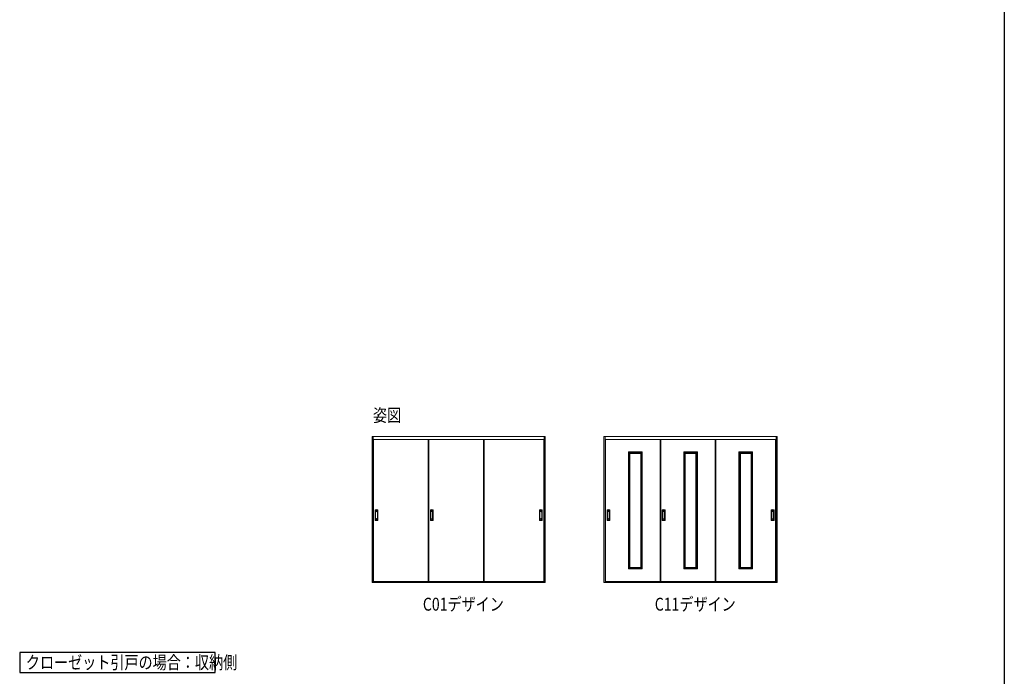
# Model space of a CAD drawing. Extents: x 0 to 1459, y 0 to 2230.
# Drawn here: x 699 to 1386, y 657 to 1115 of the extents above; entities that cross this region are included whole.
import ezdxf

# ---------------------------------------------------------------- set-up
doc = ezdxf.new("R2010")
doc.units = 0
doc.layers.add('USER1', color=3, linetype='CONTINUOUS')
doc.layers.add('YKK_ZWAK', color=7, linetype='CONTINUOUS')
doc.layers.add('YKK_A1', color=4, linetype='CONTINUOUS', lineweight=13)
doc.styles.add('text-b', font='extslim2.shx', dxfattribs={"width": 0.8, "bigfont": 'extfont2.shx'})

msp = doc.modelspace()

# ---------------------------------------------------------------- linework, layer by layer
at = {"layer": 'USER1'}
for p, q in [((699.47, 673.95), (699.47, 659.95)), ((835.75, 673.95), (699.47, 673.95)), ((835.75, 659.95), (835.75, 673.95)), ((699.47, 659.95), (835.75, 659.95))]:
    msp.add_line(p, q, dxfattribs=at)
at = {"layer": 'YKK_A1'}
for p, q in [((945.17, 824.42), (1065.92, 824.42)), ((945.17, 722.77), (945.17, 824.42)), ((945.92, 722.77), (945.92, 824.42)), ((1065.17, 722.77), (1065.17, 824.42)), ((1065.92, 722.77), (1065.92, 824.42)), ((1106.88, 824.42), (1227.62, 824.42)), ((1106.88, 722.77), (1106.88, 824.42)), ((1107.62, 722.77), (1107.62, 824.42)), ((1226.87, 722.77), (1226.87, 824.42)), ((1227.62, 722.77), (1227.62, 824.42)), ((945.92, 822.47), (1065.17, 822.47)), ((946.27, 822.47), (946.27, 723.17)), ((984.27, 822.37), (946.27, 822.37)), ((984.27, 723.29), (984.27, 822.47)), ((984.77, 822.47), (984.77, 723.17)), ((984.77, 822.37), (1022.77, 822.37)), ((1022.77, 723.29), (1022.77, 822.47)), ((1023.27, 822.47), (1023.27, 723.17)), ((1023.27, 822.37), (1064.82, 822.37)), ((1064.82, 822.47), (1064.82, 723.17)), ((1107.62, 822.47), (1226.87, 822.47)), ((1107.97, 822.47), (1107.97, 723.17)), ((1145.97, 822.37), (1107.97, 822.37)), ((1145.97, 723.29), (1145.97, 822.47)), ((1146.47, 822.47), (1146.47, 723.17)), ((1146.47, 822.37), (1184.47, 822.37)), ((1184.47, 723.29), (1184.47, 822.47)), ((1184.97, 822.47), (1184.97, 723.17)), ((1184.97, 822.37), (1226.52, 822.37)), ((1226.52, 822.47), (1226.52, 723.17)), ((1123.98, 813.57), (1123.98, 813.68)), ((1124.5, 813.57), (1123.98, 813.57)), ((1123.99, 813.69), (1124.49, 813.69)), ((1124, 732.27), (1124, 813.57)), ((1124.5, 732.16), (1124.5, 813.68)), ((1124.5, 813.67), (1133, 813.67)), ((1124.5, 813.17), (1133, 813.17)), ((1125, 732.67), (1125, 813.17)), ((1125, 812.67), (1132.5, 812.67)), ((1132.5, 732.67), (1132.5, 813.17)), ((1133, 732.16), (1133, 813.68)), ((1133, 813.57), (1133.53, 813.57)), ((1133.51, 813.69), (1133.01, 813.69)), ((1133.5, 732.27), (1133.5, 813.57)), ((1133.53, 813.57), (1133.53, 813.68)), ((1162.48, 813.57), (1162.48, 813.68)), ((1163, 813.57), (1162.48, 813.57)), ((1162.49, 813.69), (1162.99, 813.69)), ((1162.5, 732.27), (1162.5, 813.57)), ((1163, 732.16), (1163, 813.68)), ((1163, 813.67), (1171.5, 813.67)), ((1163, 813.17), (1171.5, 813.17)), ((1163.5, 732.67), (1163.5, 813.17)), ((1163.5, 812.67), (1171, 812.67)), ((1171, 732.67), (1171, 813.17)), ((1171.5, 732.16), (1171.5, 813.68)), ((1171.5, 813.57), (1172.03, 813.57)), ((1172.01, 813.69), (1171.52, 813.69)), ((1172, 732.27), (1172, 813.57)), ((1172.03, 813.57), (1172.03, 813.68)), ((1200.97, 813.57), (1200.97, 813.68)), ((1201.5, 813.57), (1200.97, 813.57)), ((1200.99, 813.69), (1201.48, 813.69)), ((1201, 732.27), (1201, 813.57)), ((1201.5, 732.16), (1201.5, 813.68)), ((1210, 813.67), (1201.5, 813.67)), ((1210, 813.17), (1201.5, 813.17)), ((1202, 732.67), (1202, 813.17)), ((1209.5, 812.67), (1202, 812.67)), ((1209.5, 732.67), (1209.5, 813.17)), ((1210, 732.16), (1210, 813.68)), ((1210, 813.57), (1210.52, 813.57)), ((1210.51, 813.69), (1210.01, 813.69)), ((1210.5, 732.27), (1210.5, 813.57)), ((1210.52, 813.57), (1210.52, 813.68)), ((947.3, 773.23), (947.3, 766.1)), ((947.4, 773.23), (947.4, 766.1)), ((947.47, 767.02), (947.47, 772.32)), ((947.63, 771.85), (947.63, 767.48)), ((947.65, 771.6), (947.65, 767.73)), ((948.9, 767.73), (948.9, 771.6)), ((948.92, 767.48), (948.92, 771.85)), ((949.07, 767.02), (949.07, 772.32)), ((949.15, 773.23), (949.15, 766.1)), ((949.25, 766.1), (949.25, 773.23)), ((985.8, 773.23), (985.8, 766.1)), ((985.9, 773.23), (985.9, 766.1)), ((985.97, 767.02), (985.97, 772.32)), ((986.13, 771.85), (986.13, 767.48)), ((986.15, 771.6), (986.15, 767.73)), ((987.4, 767.73), (987.4, 771.6)), ((987.42, 767.48), (987.42, 771.85)), ((987.57, 767.02), (987.57, 772.32)), ((987.65, 773.23), (987.65, 766.1)), ((987.75, 766.1), (987.75, 773.23)), ((1061.85, 766.1), (1061.85, 773.23)), ((1061.95, 773.23), (1061.95, 766.1)), ((1062.02, 767.02), (1062.02, 772.32)), ((1062.18, 767.48), (1062.18, 771.85)), ((1062.2, 767.73), (1062.2, 771.6)), ((1063.45, 771.6), (1063.45, 767.73)), ((1063.47, 771.85), (1063.47, 767.48)), ((1063.62, 767.02), (1063.62, 772.32)), ((1063.7, 773.23), (1063.7, 766.1)), ((1063.8, 773.23), (1063.8, 766.1)), ((1109, 773.23), (1109, 766.1)), ((1109.1, 773.23), (1109.1, 766.1)), ((1109.17, 767.02), (1109.17, 772.32)), ((1109.33, 771.85), (1109.33, 767.48)), ((1109.35, 771.6), (1109.35, 767.73)), ((1110.6, 767.73), (1110.6, 771.6)), ((1110.62, 767.48), (1110.62, 771.85)), ((1110.78, 767.02), (1110.78, 772.32)), ((1110.85, 773.23), (1110.85, 766.1)), ((1110.95, 766.1), (1110.95, 773.23)), ((1147.5, 773.23), (1147.5, 766.1)), ((1147.6, 773.23), (1147.6, 766.1)), ((1147.68, 767.02), (1147.68, 772.32)), ((1147.83, 771.85), (1147.83, 767.48)), ((1147.85, 771.6), (1147.85, 767.73)), ((1149.1, 767.73), (1149.1, 771.6)), ((1149.12, 767.48), (1149.12, 771.85)), ((1149.28, 767.02), (1149.28, 772.32)), ((1149.35, 773.23), (1149.35, 766.1)), ((1149.45, 766.1), (1149.45, 773.23)), ((1223.55, 766.1), (1223.55, 773.23)), ((1223.65, 773.23), (1223.65, 766.1)), ((1223.72, 767.02), (1223.72, 772.32)), ((1223.88, 767.48), (1223.88, 771.85)), ((1223.9, 767.73), (1223.9, 771.6)), ((1225.15, 771.6), (1225.15, 767.73)), ((1225.17, 771.85), (1225.17, 767.48)), ((1225.32, 767.02), (1225.32, 772.32)), ((1225.4, 773.23), (1225.4, 766.1)), ((1225.5, 773.23), (1225.5, 766.1)), ((1124.5, 732.27), (1123.98, 732.27)), ((1123.98, 732.27), (1123.98, 732.16)), ((1123.99, 732.14), (1124.49, 732.14)), ((1124.5, 732.67), (1133, 732.67)), ((1124.5, 732.17), (1133, 732.17)), ((1125, 733.17), (1132.5, 733.17)), ((1133, 732.27), (1133.53, 732.27)), ((1133.51, 732.14), (1133.01, 732.14)), ((1133.53, 732.27), (1133.53, 732.16)), ((1163, 732.27), (1162.48, 732.27)), ((1162.48, 732.27), (1162.48, 732.16)), ((1162.49, 732.14), (1162.99, 732.14)), ((1163, 732.67), (1171.5, 732.67)), ((1163, 732.17), (1171.5, 732.17)), ((1163.5, 733.17), (1171, 733.17)), ((1171.5, 732.27), (1172.03, 732.27)), ((1172.01, 732.14), (1171.52, 732.14)), ((1172.03, 732.27), (1172.03, 732.16)), ((1201.5, 732.27), (1200.97, 732.27)), ((1200.97, 732.27), (1200.97, 732.16)), ((1200.99, 732.14), (1201.48, 732.14)), ((1210, 732.67), (1201.5, 732.67)), ((1210, 732.17), (1201.5, 732.17)), ((1209.5, 733.17), (1202, 733.17)), ((1210, 732.27), (1210.52, 732.27)), ((1210.51, 732.14), (1210.01, 732.14)), ((1210.52, 732.27), (1210.52, 732.16)), ((945.17, 722.77), (1065.92, 722.77)), ((945.92, 723.37), (946.27, 723.37)), ((945.92, 723.17), (984.4, 723.17)), ((945.92, 722.97), (1065.17, 722.97)), ((946.27, 723.47), (984.27, 723.47)), ((984.27, 723.37), (984.77, 723.37)), ((1022.9, 723.17), (984.4, 723.17)), ((1022.77, 723.47), (984.77, 723.47)), ((1022.77, 723.37), (1023.27, 723.37)), ((1065.17, 723.17), (1022.9, 723.17)), ((1064.82, 723.47), (1023.27, 723.47)), ((1065.17, 723.37), (1064.82, 723.37)), ((1106.88, 722.77), (1227.62, 722.77)), ((1107.62, 723.37), (1107.97, 723.37)), ((1107.62, 723.17), (1146.1, 723.17)), ((1107.62, 722.97), (1226.87, 722.97)), ((1107.97, 723.47), (1145.97, 723.47)), ((1145.97, 723.37), (1146.47, 723.37)), ((1184.6, 723.17), (1146.1, 723.17)), ((1184.47, 723.47), (1146.47, 723.47)), ((1184.47, 723.37), (1184.97, 723.37)), ((1226.87, 723.17), (1184.6, 723.17)), ((1226.52, 723.47), (1184.97, 723.47)), ((1226.87, 723.37), (1226.52, 723.37))]:
    msp.add_line(p, q, dxfattribs=at)
for centre, radius, start, end in [((1123.99, 813.68), 0.015, 90, 180), ((1124.49, 813.68), 0.015, 0, 90), ((1133.01, 813.68), 0.015, 90, 180), ((1133.51, 813.68), 0.015, 0, 90), ((1162.49, 813.68), 0.015, 90, 180), ((1162.99, 813.68), 0.015, 0, 90), ((1171.52, 813.68), 0.015, 90, 180), ((1172.01, 813.68), 0.015, 0, 90), ((1200.99, 813.68), 0.015, 90, 180), ((1201.48, 813.68), 0.015, 0, 90), ((1210.01, 813.68), 0.015, 90, 180), ((1210.51, 813.68), 0.015, 0, 90), ((947.5, 773.23), 0.2, 99.29155, 180), ((947.5, 773.23), 0.0998, 99.29155, 180), ((948.27, 768.49), 5, 80.70845, 99.29155), ((948.27, 772.32), 0.8, 0, 180), ((948.27, 768.49), 4.9, 80.70845, 99.29155), ((948.27, 771.85), 0.645, 0, 180), ((949.05, 773.23), 0.0998, 0, 80.70845), ((949.05, 773.23), 0.2, 0, 80.70845), ((986, 773.23), 0.2, 99.29155, 180), ((986, 773.23), 0.0998, 99.29155, 180), ((986.77, 768.49), 5, 80.70845, 99.29155), ((986.77, 772.32), 0.8, 0, 180), ((986.77, 768.49), 4.9, 80.70845, 99.29155), ((986.77, 771.85), 0.645, 0, 180), ((987.55, 773.23), 0.0998, 0, 80.70845), ((987.55, 773.23), 0.2, 0, 80.70845), ((1062.05, 773.23), 0.2, 99.29155, 180), ((1062.05, 773.23), 0.0998, 99.29155, 180), ((1062.82, 768.49), 5, 80.70845, 99.29155), ((1062.82, 772.32), 0.8, 0, 180), ((1062.82, 768.49), 4.9, 80.70845, 99.29155), ((1062.82, 771.85), 0.645, 0, 180), ((1063.6, 773.23), 0.0998, 0, 80.70845), ((1063.6, 773.23), 0.2, 0, 80.70845), ((1109.2, 773.23), 0.2, 99.29155, 180), ((1109.2, 773.23), 0.0998, 99.29155, 180), ((1109.97, 768.49), 5, 80.70845, 99.29155), ((1109.97, 772.32), 0.8, 0, 180), ((1109.97, 768.49), 4.9, 80.70845, 99.29155), ((1109.97, 771.85), 0.645, 0, 180), ((1110.75, 773.23), 0.0998, 0, 80.70845), ((1110.75, 773.23), 0.2, 0, 80.70845), ((1147.7, 773.23), 0.2, 99.29155, 180), ((1147.7, 773.23), 0.0998, 99.29155, 180), ((1148.48, 768.49), 5, 80.70845, 99.29155), ((1148.48, 768.49), 4.9, 80.70845, 99.29155), ((1148.48, 772.32), 0.8, 0, 180), ((1148.48, 771.85), 0.645, 0, 180), ((1149.25, 773.23), 0.0998, 0, 80.70845), ((1149.25, 773.23), 0.2, 0, 80.70845), ((1223.75, 773.23), 0.2, 99.29155, 180), ((1223.75, 773.23), 0.0998, 99.29155, 180), ((1224.52, 768.49), 5, 80.70845, 99.29155), ((1224.52, 772.32), 0.8, 0, 180), ((1224.52, 768.49), 4.9, 80.70845, 99.29155), ((1224.52, 771.85), 0.645, 0, 180), ((1225.3, 773.23), 0.0998, 0, 80.70845), ((1225.3, 773.23), 0.2, 0, 80.70845), ((947.5, 766.1), 0.2, 180, 260.70845), ((947.5, 766.1), 0.0998, 180, 260.70845), ((948.27, 767.02), 0.8, 180, 0), ((948.27, 770.84), 5, 260.70845, 279.29155), ((948.27, 770.84), 4.9, 260.70845, 279.29155), ((948.27, 767.48), 0.645, 180, 0), ((949.05, 766.1), 0.0998, 279.29155, 0), ((949.05, 766.1), 0.2, 279.29155, 0), ((986, 766.1), 0.2, 180, 260.70845), ((986, 766.1), 0.0998, 180, 260.70845), ((986.77, 767.02), 0.8, 180, 0), ((986.77, 770.84), 5, 260.70845, 279.29155), ((986.77, 770.84), 4.9, 260.70845, 279.29155), ((986.77, 767.48), 0.645, 180, 0), ((987.55, 766.1), 0.0998, 279.29155, 0), ((987.55, 766.1), 0.2, 279.29155, 0), ((1062.05, 766.1), 0.2, 180, 260.70845), ((1062.05, 766.1), 0.0998, 180, 260.70845), ((1062.82, 767.02), 0.8, 180, 0), ((1062.82, 770.84), 5, 260.70845, 279.29155), ((1062.82, 770.84), 4.9, 260.70845, 279.29155), ((1062.82, 767.48), 0.645, 180, 0), ((1063.6, 766.1), 0.0998, 279.29155, 0), ((1063.6, 766.1), 0.2, 279.29155, 0), ((1109.2, 766.1), 0.2, 180, 260.70845), ((1109.2, 766.1), 0.0998, 180, 260.70845), ((1109.97, 767.02), 0.8, 180, 0), ((1109.97, 770.84), 5, 260.70845, 279.29155), ((1109.97, 770.84), 4.9, 260.70845, 279.29155), ((1109.97, 767.48), 0.645, 180, 0), ((1110.75, 766.1), 0.0998, 279.29155, 0), ((1110.75, 766.1), 0.2, 279.29155, 0), ((1147.7, 766.1), 0.2, 180, 260.70845), ((1147.7, 766.1), 0.0998, 180, 260.70845), ((1148.48, 770.84), 5, 260.70845, 279.29155), ((1148.48, 767.02), 0.8, 180, 0), ((1148.48, 770.84), 4.9, 260.70845, 279.29155), ((1148.48, 767.48), 0.645, 180, 0), ((1149.25, 766.1), 0.0998, 279.29155, 0), ((1149.25, 766.1), 0.2, 279.29155, 0), ((1223.75, 766.1), 0.2, 180, 260.70845), ((1223.75, 766.1), 0.0998, 180, 260.70845), ((1224.52, 767.02), 0.8, 180, 0), ((1224.52, 770.84), 5, 260.70845, 279.29155), ((1224.52, 770.84), 4.9, 260.70845, 279.29155), ((1224.52, 767.48), 0.645, 180, 0), ((1225.3, 766.1), 0.0998, 279.29155, 0), ((1225.3, 766.1), 0.2, 279.29155, 0), ((1123.99, 732.16), 0.015, 180, 270), ((1124.49, 732.16), 0.015, 270, 0), ((1133.01, 732.16), 0.015, 180, 270), ((1133.51, 732.16), 0.015, 270, 0), ((1162.49, 732.16), 0.015, 180, 270), ((1162.99, 732.16), 0.015, 270, 0), ((1171.52, 732.16), 0.015, 180, 270), ((1172.01, 732.16), 0.015, 270, 0), ((1200.99, 732.16), 0.015, 180, 270), ((1201.48, 732.16), 0.015, 270, 0), ((1210.01, 732.16), 0.015, 180, 270), ((1210.51, 732.16), 0.015, 270, 0), ((984.4, 723.29), 0.125, 180, 270), ((1022.9, 723.29), 0.125, 180, 270), ((1146.1, 723.29), 0.125, 180, 270), ((1184.6, 723.29), 0.125, 180, 270)]:
    msp.add_arc(centre, radius, start, end, dxfattribs=at)
for points, knots in [([(948.9, 771.6), (948.9, 771.62), (948.9, 771.63), (948.9, 771.67), (948.9, 771.68), (948.89, 771.73), (948.88, 771.76), (948.87, 771.82), (948.86, 771.85), (948.82, 771.94), (948.79, 771.99), (948.71, 772.08), (948.67, 772.12), (948.57, 772.18), (948.51, 772.21), (948.4, 772.24), (948.34, 772.25), (948.22, 772.25), (948.17, 772.25), (948.05, 772.21), (948, 772.19), (947.9, 772.13), (947.85, 772.09), (947.78, 772.02), (947.76, 771.98), (947.72, 771.92), (947.71, 771.89), (947.68, 771.84), (947.68, 771.81), (947.66, 771.76), (947.66, 771.73), (947.65, 771.67), (947.65, 771.65), (947.65, 771.61), (947.65, 771.61), (947.65, 771.6)], [0, 0, 0, 0, 0.023873, 0.023873, 0.047745, 0.047745, 0.09549, 0.09549, 0.143235, 0.143235, 0.231113, 0.231113, 0.318991, 0.318991, 0.406868, 0.406868, 0.494746, 0.494746, 0.582624, 0.582624, 0.670502, 0.670502, 0.758379, 0.758379, 0.822244, 0.822244, 0.865232, 0.865232, 0.90822, 0.90822, 0.951207, 0.951207, 0.992021, 0.992021, 1, 1, 1, 1]), ([(987.4, 771.6), (987.4, 771.62), (987.4, 771.63), (987.4, 771.67), (987.4, 771.68), (987.39, 771.73), (987.38, 771.76), (987.37, 771.82), (987.36, 771.85), (987.32, 771.94), (987.29, 771.99), (987.21, 772.08), (987.17, 772.12), (987.07, 772.18), (987.01, 772.21), (986.9, 772.24), (986.84, 772.25), (986.72, 772.25), (986.67, 772.25), (986.55, 772.21), (986.5, 772.19), (986.4, 772.13), (986.35, 772.09), (986.28, 772.02), (986.26, 771.98), (986.22, 771.92), (986.21, 771.89), (986.18, 771.84), (986.18, 771.81), (986.16, 771.76), (986.16, 771.73), (986.15, 771.67), (986.15, 771.65), (986.15, 771.61), (986.15, 771.61), (986.15, 771.6)], [0, 0, 0, 0, 0.023873, 0.023873, 0.047745, 0.047745, 0.09549, 0.09549, 0.143235, 0.143235, 0.231113, 0.231113, 0.318991, 0.318991, 0.406868, 0.406868, 0.494746, 0.494746, 0.582624, 0.582624, 0.670502, 0.670502, 0.758379, 0.758379, 0.822244, 0.822244, 0.865232, 0.865232, 0.90822, 0.90822, 0.951207, 0.951207, 0.992021, 0.992021, 1, 1, 1, 1]), ([(1062.2, 771.6), (1062.2, 771.62), (1062.2, 771.63), (1062.2, 771.67), (1062.2, 771.68), (1062.21, 771.73), (1062.21, 771.76), (1062.23, 771.82), (1062.24, 771.85), (1062.28, 771.94), (1062.31, 771.99), (1062.38, 772.08), (1062.43, 772.12), (1062.53, 772.18), (1062.58, 772.21), (1062.69, 772.24), (1062.75, 772.25), (1062.87, 772.25), (1062.93, 772.25), (1063.04, 772.21), (1063.1, 772.19), (1063.2, 772.13), (1063.25, 772.09), (1063.32, 772.02), (1063.34, 771.98), (1063.38, 771.92), (1063.39, 771.89), (1063.41, 771.84), (1063.42, 771.81), (1063.43, 771.76), (1063.44, 771.73), (1063.45, 771.67), (1063.45, 771.65), (1063.45, 771.61), (1063.45, 771.61), (1063.45, 771.6)], [0, 0, 0, 0, 0.023873, 0.023873, 0.047745, 0.047745, 0.09549, 0.09549, 0.143235, 0.143235, 0.231113, 0.231113, 0.318991, 0.318991, 0.406868, 0.406868, 0.494746, 0.494746, 0.582624, 0.582624, 0.670502, 0.670502, 0.758379, 0.758379, 0.822244, 0.822244, 0.865232, 0.865232, 0.90822, 0.90822, 0.951207, 0.951207, 0.992021, 0.992021, 1, 1, 1, 1]), ([(1110.6, 771.6), (1110.6, 771.62), (1110.6, 771.63), (1110.6, 771.67), (1110.6, 771.68), (1110.59, 771.73), (1110.59, 771.76), (1110.57, 771.82), (1110.56, 771.85), (1110.52, 771.94), (1110.49, 771.99), (1110.41, 772.08), (1110.37, 772.12), (1110.27, 772.18), (1110.22, 772.21), (1110.1, 772.24), (1110.04, 772.25), (1109.93, 772.25), (1109.87, 772.25), (1109.75, 772.21), (1109.7, 772.19), (1109.6, 772.13), (1109.55, 772.09), (1109.48, 772.02), (1109.46, 771.98), (1109.42, 771.92), (1109.41, 771.89), (1109.39, 771.84), (1109.38, 771.81), (1109.36, 771.76), (1109.36, 771.73), (1109.35, 771.67), (1109.35, 771.65), (1109.35, 771.61), (1109.35, 771.61), (1109.35, 771.6)], [0, 0, 0, 0, 0.023873, 0.023873, 0.047745, 0.047745, 0.09549, 0.09549, 0.143235, 0.143235, 0.231113, 0.231113, 0.318991, 0.318991, 0.406868, 0.406868, 0.494746, 0.494746, 0.582624, 0.582624, 0.670502, 0.670502, 0.758379, 0.758379, 0.822244, 0.822244, 0.865232, 0.865232, 0.90822, 0.90822, 0.951207, 0.951207, 0.992021, 0.992021, 1, 1, 1, 1]), ([(1149.1, 771.6), (1149.1, 771.62), (1149.1, 771.63), (1149.1, 771.67), (1149.1, 771.68), (1149.09, 771.73), (1149.09, 771.76), (1149.07, 771.82), (1149.06, 771.85), (1149.02, 771.94), (1148.99, 771.99), (1148.91, 772.08), (1148.87, 772.12), (1148.77, 772.18), (1148.72, 772.21), (1148.6, 772.24), (1148.54, 772.25), (1148.43, 772.25), (1148.37, 772.25), (1148.25, 772.21), (1148.2, 772.19), (1148.1, 772.13), (1148.05, 772.09), (1147.98, 772.02), (1147.96, 771.98), (1147.92, 771.92), (1147.91, 771.89), (1147.89, 771.84), (1147.88, 771.81), (1147.86, 771.76), (1147.86, 771.73), (1147.85, 771.67), (1147.85, 771.65), (1147.85, 771.61), (1147.85, 771.61), (1147.85, 771.6)], [0, 0, 0, 0, 0.023873, 0.023873, 0.047745, 0.047745, 0.09549, 0.09549, 0.143235, 0.143235, 0.231113, 0.231113, 0.318991, 0.318991, 0.406868, 0.406868, 0.494746, 0.494746, 0.582624, 0.582624, 0.670502, 0.670502, 0.758379, 0.758379, 0.822244, 0.822244, 0.865232, 0.865232, 0.90822, 0.90822, 0.951207, 0.951207, 0.992021, 0.992021, 1, 1, 1, 1]), ([(1223.9, 771.6), (1223.9, 771.62), (1223.9, 771.63), (1223.9, 771.67), (1223.9, 771.68), (1223.91, 771.73), (1223.91, 771.76), (1223.93, 771.82), (1223.94, 771.85), (1223.98, 771.94), (1224.01, 771.99), (1224.09, 772.08), (1224.13, 772.12), (1224.23, 772.18), (1224.28, 772.21), (1224.4, 772.24), (1224.46, 772.25), (1224.57, 772.25), (1224.63, 772.25), (1224.75, 772.21), (1224.8, 772.19), (1224.9, 772.13), (1224.95, 772.09), (1225.02, 772.02), (1225.04, 771.98), (1225.08, 771.92), (1225.09, 771.89), (1225.11, 771.84), (1225.12, 771.81), (1225.14, 771.76), (1225.14, 771.73), (1225.15, 771.67), (1225.15, 771.65), (1225.15, 771.61), (1225.15, 771.61), (1225.15, 771.6)], [0, 0, 0, 0, 0.023873, 0.023873, 0.047745, 0.047745, 0.09549, 0.09549, 0.143235, 0.143235, 0.231113, 0.231113, 0.318991, 0.318991, 0.406868, 0.406868, 0.494746, 0.494746, 0.582624, 0.582624, 0.670502, 0.670502, 0.758379, 0.758379, 0.822244, 0.822244, 0.865232, 0.865232, 0.90822, 0.90822, 0.951207, 0.951207, 0.992021, 0.992021, 1, 1, 1, 1]), ([(947.65, 767.73), (947.65, 767.71), (947.65, 767.7), (947.65, 767.67), (947.65, 767.65), (947.66, 767.6), (947.66, 767.57), (947.68, 767.51), (947.69, 767.48), (947.73, 767.39), (947.76, 767.34), (947.84, 767.25), (947.88, 767.21), (947.98, 767.15), (948.03, 767.12), (948.15, 767.09), (948.21, 767.08), (948.33, 767.08), (948.39, 767.09), (948.5, 767.12), (948.55, 767.14), (948.66, 767.2), (948.7, 767.24), (948.77, 767.32), (948.79, 767.35), (948.83, 767.41), (948.84, 767.44), (948.86, 767.49), (948.87, 767.52), (948.89, 767.58), (948.89, 767.61), (948.9, 767.67), (948.9, 767.7), (948.9, 767.73)], [0, 0, 0, 0, 0.023875, 0.023875, 0.047751, 0.047751, 0.095502, 0.095502, 0.143252, 0.143252, 0.231641, 0.231641, 0.320029, 0.320029, 0.408418, 0.408418, 0.496806, 0.496806, 0.585194, 0.585194, 0.673583, 0.673583, 0.761971, 0.761971, 0.824174, 0.824174, 0.867056, 0.867056, 0.909938, 0.909938, 0.95278, 0.95278, 1, 1, 1, 1]), ([(986.15, 767.73), (986.15, 767.71), (986.15, 767.7), (986.15, 767.67), (986.15, 767.65), (986.16, 767.6), (986.16, 767.57), (986.18, 767.51), (986.19, 767.48), (986.23, 767.39), (986.26, 767.34), (986.34, 767.25), (986.38, 767.21), (986.48, 767.15), (986.53, 767.12), (986.65, 767.09), (986.71, 767.08), (986.83, 767.08), (986.89, 767.09), (987, 767.12), (987.05, 767.14), (987.16, 767.2), (987.2, 767.24), (987.27, 767.32), (987.29, 767.35), (987.33, 767.41), (987.34, 767.44), (987.36, 767.49), (987.37, 767.52), (987.39, 767.58), (987.39, 767.61), (987.4, 767.67), (987.4, 767.7), (987.4, 767.73)], [0, 0, 0, 0, 0.023875, 0.023875, 0.047751, 0.047751, 0.095502, 0.095502, 0.143252, 0.143252, 0.231641, 0.231641, 0.320029, 0.320029, 0.408418, 0.408418, 0.496806, 0.496806, 0.585194, 0.585194, 0.673583, 0.673583, 0.761971, 0.761971, 0.824174, 0.824174, 0.867056, 0.867056, 0.909938, 0.909938, 0.95278, 0.95278, 1, 1, 1, 1]), ([(1063.45, 767.73), (1063.45, 767.71), (1063.45, 767.7), (1063.45, 767.67), (1063.45, 767.65), (1063.44, 767.6), (1063.43, 767.57), (1063.42, 767.51), (1063.41, 767.48), (1063.37, 767.39), (1063.34, 767.34), (1063.26, 767.25), (1063.22, 767.21), (1063.12, 767.15), (1063.06, 767.12), (1062.95, 767.09), (1062.89, 767.08), (1062.77, 767.08), (1062.71, 767.09), (1062.6, 767.12), (1062.54, 767.14), (1062.44, 767.2), (1062.39, 767.24), (1062.33, 767.32), (1062.3, 767.35), (1062.27, 767.41), (1062.25, 767.44), (1062.23, 767.49), (1062.22, 767.52), (1062.21, 767.58), (1062.21, 767.61), (1062.2, 767.67), (1062.2, 767.7), (1062.2, 767.73)], [0, 0, 0, 0, 0.023875, 0.023875, 0.047751, 0.047751, 0.095502, 0.095502, 0.143252, 0.143252, 0.231641, 0.231641, 0.320029, 0.320029, 0.408418, 0.408418, 0.496806, 0.496806, 0.585194, 0.585194, 0.673583, 0.673583, 0.761971, 0.761971, 0.824174, 0.824174, 0.867056, 0.867056, 0.909938, 0.909938, 0.95278, 0.95278, 1, 1, 1, 1]), ([(1109.35, 767.73), (1109.35, 767.71), (1109.35, 767.7), (1109.35, 767.67), (1109.35, 767.65), (1109.36, 767.6), (1109.36, 767.57), (1109.38, 767.51), (1109.39, 767.48), (1109.43, 767.39), (1109.46, 767.34), (1109.54, 767.25), (1109.58, 767.21), (1109.68, 767.15), (1109.74, 767.12), (1109.85, 767.09), (1109.91, 767.08), (1110.03, 767.08), (1110.09, 767.09), (1110.2, 767.12), (1110.26, 767.14), (1110.36, 767.2), (1110.4, 767.24), (1110.47, 767.32), (1110.5, 767.35), (1110.53, 767.41), (1110.54, 767.44), (1110.57, 767.49), (1110.57, 767.52), (1110.59, 767.58), (1110.59, 767.61), (1110.6, 767.67), (1110.6, 767.7), (1110.6, 767.73)], [0, 0, 0, 0, 0.023875, 0.023875, 0.047751, 0.047751, 0.095502, 0.095502, 0.143252, 0.143252, 0.231641, 0.231641, 0.320029, 0.320029, 0.408418, 0.408418, 0.496806, 0.496806, 0.585194, 0.585194, 0.673583, 0.673583, 0.761971, 0.761971, 0.824174, 0.824174, 0.867056, 0.867056, 0.909938, 0.909938, 0.95278, 0.95278, 1, 1, 1, 1]), ([(1147.85, 767.73), (1147.85, 767.71), (1147.85, 767.7), (1147.85, 767.67), (1147.85, 767.65), (1147.86, 767.6), (1147.86, 767.57), (1147.88, 767.51), (1147.89, 767.48), (1147.93, 767.39), (1147.96, 767.34), (1148.04, 767.25), (1148.08, 767.21), (1148.18, 767.15), (1148.24, 767.12), (1148.35, 767.09), (1148.41, 767.08), (1148.53, 767.08), (1148.59, 767.09), (1148.7, 767.12), (1148.76, 767.14), (1148.86, 767.2), (1148.9, 767.24), (1148.97, 767.32), (1149, 767.35), (1149.03, 767.41), (1149.04, 767.44), (1149.07, 767.49), (1149.07, 767.52), (1149.09, 767.58), (1149.09, 767.61), (1149.1, 767.67), (1149.1, 767.7), (1149.1, 767.73)], [0, 0, 0, 0, 0.023875, 0.023875, 0.047751, 0.047751, 0.095502, 0.095502, 0.143252, 0.143252, 0.231641, 0.231641, 0.320029, 0.320029, 0.408418, 0.408418, 0.496806, 0.496806, 0.585194, 0.585194, 0.673583, 0.673583, 0.761971, 0.761971, 0.824174, 0.824174, 0.867056, 0.867056, 0.909938, 0.909938, 0.95278, 0.95278, 1, 1, 1, 1]), ([(1225.15, 767.73), (1225.15, 767.71), (1225.15, 767.7), (1225.15, 767.67), (1225.15, 767.65), (1225.14, 767.6), (1225.14, 767.57), (1225.12, 767.51), (1225.11, 767.48), (1225.07, 767.39), (1225.04, 767.34), (1224.96, 767.25), (1224.92, 767.21), (1224.82, 767.15), (1224.76, 767.12), (1224.65, 767.09), (1224.59, 767.08), (1224.47, 767.08), (1224.41, 767.09), (1224.3, 767.12), (1224.24, 767.14), (1224.14, 767.2), (1224.1, 767.24), (1224.03, 767.32), (1224, 767.35), (1223.97, 767.41), (1223.96, 767.44), (1223.93, 767.49), (1223.93, 767.52), (1223.91, 767.58), (1223.91, 767.61), (1223.9, 767.67), (1223.9, 767.7), (1223.9, 767.73)], [0, 0, 0, 0, 0.023875, 0.023875, 0.047751, 0.047751, 0.095502, 0.095502, 0.143252, 0.143252, 0.231641, 0.231641, 0.320029, 0.320029, 0.408418, 0.408418, 0.496806, 0.496806, 0.585194, 0.585194, 0.673583, 0.673583, 0.761971, 0.761971, 0.824174, 0.824174, 0.867056, 0.867056, 0.909938, 0.909938, 0.95278, 0.95278, 1, 1, 1, 1])]:
    msp.add_open_spline(points, degree=3, knots=knots, dxfattribs=at)
at = {"layer": 'YKK_ZWAK'}
msp.add_line((1386, 2184), (1386, 0), dxfattribs=at)

# ---------------------------------------------------------------- texts
at = {"layer": 'USER1', "style": 'text-b', "width": 0.8}
for s, p in [('姿図', (945.8, 834.74)), ('C01デザイン', (980.59, 703.05)), ('C11デザイン', (1142.29, 703.05))]:
    msp.add_text(s, height=9, dxfattribs=at).set_placement(p)
msp.add_text('クローゼット引戸の場合：収納側', height=9, rotation=360, dxfattribs=at).set_placement((703.77, 662.45))

doc.saveas('drawing.dxf')
